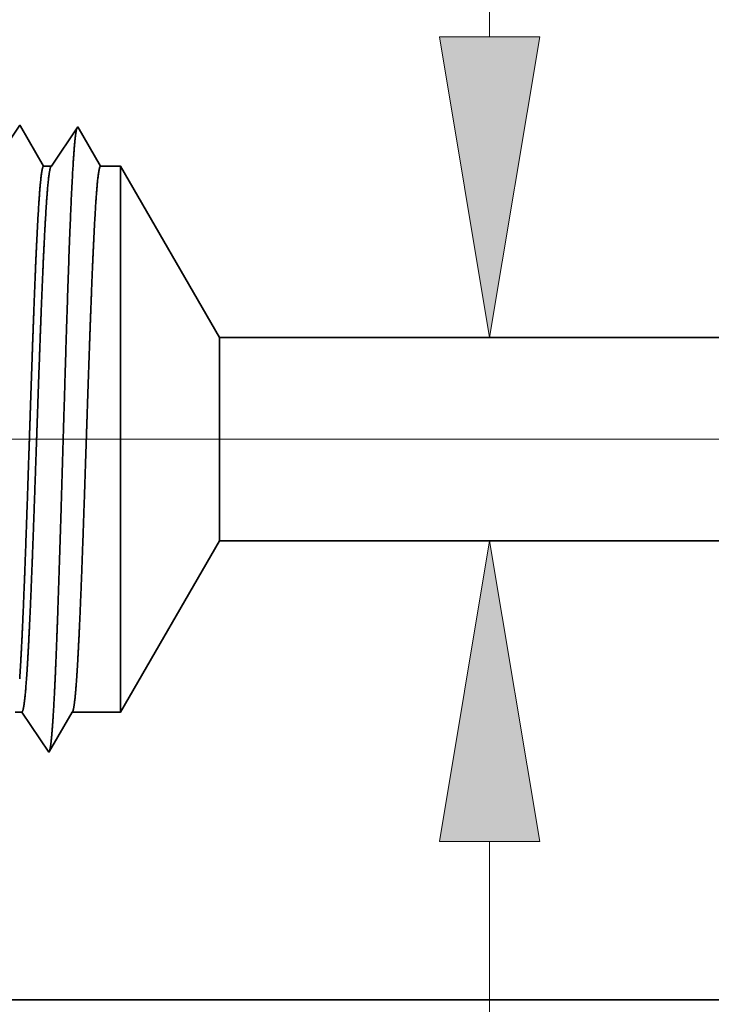
# Model space of a CAD drawing. Extents: x 0 to 10.8, y 0 to 8.2.
# Drawn here: x 2.2 to 2.7, y 0.8 to 1.5 of the extents above; entities that cross this region are included whole.
import ezdxf

# ---------------------------------------------------------------- set-up
doc = ezdxf.new("R2010")
doc.units = 0
doc.header["$MEASUREMENT"] = 0
doc.layers.get('0').update_dxf_attribs({"lineweight": 13})

# ---------------------------------------------------------------- blocks, each defined once
blk = doc.blocks.new('BLOCK19')
at = {"color": 7, "lineweight": 13, "ltscale": 0.03937}
blk.add_line((0.073218, 0.94), (-4.387114, 0.94), dxfattribs=at)
blk = doc.blocks.new('BLOCK20')
at = {"color": 7, "lineweight": 13, "ltscale": 0.03937}
for p, q in [((-1.795391, 1.434936), (-1.795391, 2.26778)), ((0.261854, 1.065), (-1.941037, 1.065)), ((0.261854, 0.815), (-1.941037, 0.815))]:
    blk.add_line(p, q, dxfattribs=at)
at = {"color": 7, "lineweight": 13, "ltscale": 0.005316}
blk.add_line((-1.795391, 0.232416), (-1.795391, 0.445064), dxfattribs=at)
at = {"color": 7, "lineweight": 13, "ltscale": 0.03937}
for points in [[(-1.857047, 1.434936), (-1.795391, 1.065), (-1.733735, 1.434936)], [(-1.733735, 0.445064), (-1.795391, 0.815), (-1.857047, 0.445064)]]:
    blk.add_lwpolyline(points, close=True, dxfattribs=at)
for points in [[(-1.857047, 1.434936), (-1.795391, 1.065), (-1.857047, 1.434936), (-1.733735, 1.434936)], [(-1.733735, 0.445064), (-1.795391, 0.815), (-1.733735, 0.445064), (-1.857047, 0.445064)]]:
    blk.add_solid(points, dxfattribs=at)
blk = doc.blocks.new('BLOCK25')
at = {"color": 7, "lineweight": 5, "ltscale": 0.006089}
blk.add_line((-2.25, 0.604065), (-2.128217, 0.815), dxfattribs=at)
at = {"color": 7, "lineweight": 5, "ltscale": 0.03937}
for p, q in [((-2.128217, 0.815), (-0.4075, 0.815)), ((-0.4075, 0.25), (-3.125, 0.25))]:
    blk.add_line(p, q, dxfattribs=at)
at = {"color": 7, "lineweight": 5, "ltscale": 0.000205}
blk.add_line((-2.379708, 0.604065), (-2.371509, 0.604065), dxfattribs=at)
at = {"color": 7, "lineweight": 5, "ltscale": 0.000248}
for p, q in [((-2.371509, 0.604065), (-2.36599, 0.59582)), ((-2.36599, 0.59582), (-2.360471, 0.587575)), ((-2.360471, 0.587575), (-2.354951, 0.57933)), ((-2.354951, 0.57933), (-2.349432, 0.571085)), ((-2.349432, 0.571085), (-2.343913, 0.56284)), ((-2.343913, 0.56284), (-2.338393, 0.554595))]:
    blk.add_line(p, q, dxfattribs=at)
at = {"color": 7, "lineweight": 5, "ltscale": 0.000198}
for p, q in [((-2.31757, 0.590346), (-2.313574, 0.597206)), ((-2.313574, 0.597206), (-2.309579, 0.604065)), ((-2.32556, 0.576628), (-2.321565, 0.583487)), ((-2.321565, 0.583487), (-2.31757, 0.590346)), ((-2.333551, 0.562909), (-2.329556, 0.569768)), ((-2.329556, 0.569768), (-2.32556, 0.576628)), ((-2.337546, 0.556049), (-2.333551, 0.562909))]:
    blk.add_line(p, q, dxfattribs=at)
at = {"color": 7, "lineweight": 5, "ltscale": 0.001489}
blk.add_line((-2.309579, 0.604065), (-2.25, 0.604065), dxfattribs=at)
at = {"color": 7, "lineweight": 5, "ltscale": 4.2e-05}
blk.add_line((-2.338393, 0.554595), (-2.337546, 0.556049), dxfattribs=at)
blk = doc.blocks.new('BLOCK26')
at = {"color": 7, "lineweight": 5, "ltscale": 0.000254}
blk.add_line((-2.374108, 1.326521), (-2.379751, 1.31809), dxfattribs=at)
at = {"color": 7, "lineweight": 5, "ltscale": 4.4e-05}
blk.add_line((-2.37323, 1.325015), (-2.374108, 1.326521), dxfattribs=at)
at = {"color": 7, "lineweight": 5, "ltscale": 0.000203}
for p, q in [((-2.369146, 1.318003), (-2.37323, 1.325015)), ((-2.365063, 1.310992), (-2.369146, 1.318003)), ((-2.360979, 1.303981), (-2.365063, 1.310992)), ((-2.356895, 1.296969), (-2.360979, 1.303981)), ((-2.352811, 1.289958), (-2.356895, 1.296969)), ((-2.348727, 1.282946), (-2.352811, 1.289958)), ((-2.344643, 1.275935), (-2.348727, 1.282946))]:
    blk.add_line(p, q, dxfattribs=at)
at = {"color": 7, "lineweight": 5, "ltscale": 0.000242}
for p, q in [((-2.302679, 1.324289), (-2.308074, 1.31623)), ((-2.308074, 1.31623), (-2.313469, 1.308171)), ((-2.318863, 1.300112), (-2.324258, 1.292053)), ((-2.313469, 1.308171), (-2.318863, 1.300112)), ((-2.324258, 1.292053), (-2.329653, 1.283994)), ((-2.329653, 1.283994), (-2.335048, 1.275935))]:
    blk.add_line(p, q, dxfattribs=at)
at = {"color": 7, "lineweight": 5, "ltscale": 0.000233}
for p, q in [((-2.297985, 1.31623), (-2.302679, 1.324289)), ((-2.293292, 1.308171), (-2.297985, 1.31623)), ((-2.288598, 1.300112), (-2.293292, 1.308171)), ((-2.283905, 1.292053), (-2.288598, 1.300112)), ((-2.279211, 1.283994), (-2.283905, 1.292053)), ((-2.274517, 1.275935), (-2.279211, 1.283994))]:
    blk.add_line(p, q, dxfattribs=at)
at = {"color": 7, "lineweight": 5, "ltscale": 0.00024}
blk.add_line((-2.335048, 1.275935), (-2.344643, 1.275935), dxfattribs=at)
at = {"color": 7, "lineweight": 5, "ltscale": 0.000613}
blk.add_line((-2.25, 1.275935), (-2.274517, 1.275935), dxfattribs=at)
at = {"color": 7, "lineweight": 5, "ltscale": 0.006089}
blk.add_line((-2.128217, 1.065), (-2.25, 1.275935), dxfattribs=at)
at = {"color": 7, "lineweight": 5, "ltscale": 0.03937}
blk.add_line((-0.4075, 1.065), (-2.128217, 1.065), dxfattribs=at)

msp = doc.modelspace()

# ---------------------------------------------------------------- linework, layer by layer
at = {"color": 7, "lineweight": 35, "ltscale": 0.000823}
msp.add_line((2.17819, 1.38615), (2.1965, 1.4135), dxfattribs=at)
at = {"color": 7, "lineweight": 35, "ltscale": 2.4e-05}
msp.add_line((2.1965, 1.4135), (2.19697, 1.41268), dxfattribs=at)
at = {"color": 7, "lineweight": 35, "ltscale": 0.000768}
msp.add_line((2.19697, 1.41268), (2.21243, 1.38615), dxfattribs=at)
at = {"color": 7, "lineweight": 35, "ltscale": 0.000786}
msp.add_line((2.21762, 1.38615), (2.23512, 1.41229), dxfattribs=at)
at = {"color": 7, "lineweight": 35, "ltscale": 0.000756}
msp.add_line((2.23512, 1.41229), (2.25034, 1.38615), dxfattribs=at)
msp.add_line((2.23512, 1.41229), (2.25034, 1.38615), dxfattribs=at)
at = {"color": 7, "lineweight": 35, "ltscale": 0.00013}
msp.add_line((2.21243, 1.38615), (2.21762, 1.38615), dxfattribs=at)
at = {"color": 7, "lineweight": 35, "ltscale": 0.000331}
msp.add_line((2.25034, 1.38615), (2.2636, 1.38615), dxfattribs=at)
at = {"color": 7, "lineweight": 35, "ltscale": 0.002364}
msp.add_line((2.2636, 1.2916), (2.2636, 1.38615), dxfattribs=at)
at = {"color": 7, "lineweight": 35, "ltscale": 0.003292}
for p, q in [((2.32944, 1.27211), (2.2636, 1.38615)), ((2.32944, 1.13695), (2.2636, 1.02292))]:
    msp.add_line(p, q, dxfattribs=at)
at = {"color": 7, "lineweight": 35, "ltscale": 0.006717}
msp.add_line((2.2636, 1.02292), (2.2636, 1.2916), dxfattribs=at)
at = {"color": 7, "lineweight": 35, "ltscale": 0.000879}
msp.add_line((2.32944, 1.23693), (2.32944, 1.27211), dxfattribs=at)
at = {"color": 7, "lineweight": 35, "ltscale": 0.03937}
for p, q in [((2.32944, 1.27211), (3.2597, 1.27211)), ((2.32944, 1.13695), (3.2597, 1.13695)), ((1.79055, 0.8315), (3.2597, 0.8315))]:
    msp.add_line(p, q, dxfattribs=at)
at = {"color": 7, "lineweight": 35, "ltscale": 0.002499}
msp.add_line((2.32944, 1.13695), (2.32944, 1.23693), dxfattribs=at)
at = {"color": 7, "lineweight": 35, "ltscale": 0.000111}
msp.add_line((2.19347, 1.02292), (2.1979, 1.02292), dxfattribs=at)
at = {"color": 7, "lineweight": 35, "ltscale": 0.000805}
for p, q in [((2.1979, 1.02292), (2.21581, 0.99617)), ((2.23138, 1.02292), (2.2636, 1.02292))]:
    msp.add_line(p, q, dxfattribs=at)
at = {"color": 7, "lineweight": 35, "ltscale": 0.000751}
msp.add_line((2.21627, 0.99696), (2.23138, 1.02292), dxfattribs=at)
at = {"color": 7, "lineweight": 35, "ltscale": 2.3e-05}
msp.add_line((2.21581, 0.99617), (2.21627, 0.99696), dxfattribs=at)
at = {"color": 7, "lineweight": 35, "ltscale": 0.03937}
for points in [[(2.21761, 1.38615, 0.242335), (2.2173, 1.3859)], [(2.23139, 1.02291, 0.251223), (2.23172, 1.02321)]]:
    msp.add_lwpolyline(points, format="xyb", dxfattribs=at)
for points, knots in [([(2.21888, 1.02176), (2.21996, 1.03926), (2.22094, 1.06227), (2.22186, 1.08768), (2.22392, 1.15066), (2.22585, 1.21774), (2.22694, 1.25547), (2.2287, 1.31323), (2.2307, 1.36243), (2.23143, 1.37807), (2.23248, 1.39589), (2.23362, 1.40657), (2.23393, 1.40884), (2.23424, 1.41048), (2.23455, 1.41144)], [0, 0, 0, 0, 0, 0, 8.954775, 8.954775, 8.954775, 21.24488, 21.24488, 21.24488, 27.66882, 27.66882, 27.66882, 29.99984, 29.99984, 29.99984, 29.99984, 29.99984, 29.99984]), ([(2.21243, 1.38615), (2.21176, 1.38614), (2.21109, 1.38335), (2.21043, 1.37773), (2.2091, 1.3614), (2.20783, 1.33707), (2.20719, 1.32292), (2.20658, 1.30767), (2.20597, 1.2916)], [0, 0, 0, 0, 0, 0, 6.931889, 6.931889, 6.931889, 14.280744, 14.280744, 14.280744, 14.280744, 14.280744, 14.280744]), ([(2.21729, 1.38591), (2.21677, 1.38513), (2.21625, 1.38281), (2.21574, 1.37894), (2.2144, 1.36519), (2.21314, 1.34345), (2.21237, 1.32744), (2.21162, 1.31006), (2.2109, 1.2916)], [0, 0, 0, 0, 0, 0, 5.151727, 5.151727, 5.151727, 13.573378, 13.573378, 13.573378, 13.573378, 13.573378, 13.573378]), ([(2.25034, 1.38615), (2.24967, 1.38614), (2.249, 1.38335), (2.24834, 1.37773), (2.24701, 1.3614), (2.24574, 1.33706), (2.24511, 1.32292), (2.24449, 1.30767), (2.24388, 1.2916)], [0, 0, 0, 0, 0, 0, 6.909735, 6.909735, 6.909735, 14.239177, 14.239177, 14.239177, 14.239177, 14.239177, 14.239177]), ([(2.20597, 1.2916), (2.20559, 1.28154), (2.20521, 1.27116), (2.20483, 1.26027), (2.20429, 1.2445), (2.20374, 1.22835), (2.20356, 1.22282), (2.20328, 1.21439), (2.203, 1.20588), (2.2029, 1.20301), (2.20196, 1.17479), (2.20102, 1.14675), (2.20017, 1.12254), (2.19894, 1.09059), (2.19764, 1.06419), (2.19726, 1.05713), (2.19688, 1.05076), (2.19649, 1.04513)], [0, 0, 0, 0, 0, 0, 4.602621, 4.602621, 4.602621, 6.962096, 6.962096, 6.962096, 8.160024, 8.160024, 8.160024, 18.7279, 18.7279, 18.7279, 22.982586, 22.982586, 22.982586, 22.982586, 22.982586, 22.982586]), ([(2.2109, 1.2916), (2.2105, 1.28155), (2.21011, 1.27119), (2.20971, 1.26025), (2.20915, 1.24452), (2.20859, 1.22839), (2.20839, 1.22286), (2.2081, 1.21444), (2.20781, 1.20594), (2.20771, 1.20307), (2.20673, 1.17485), (2.20576, 1.14681), (2.20487, 1.12262), (2.20359, 1.09067), (2.20224, 1.06424), (2.20185, 1.05718), (2.20145, 1.0508), (2.20104, 1.04517)], [0, 0, 0, 0, 0, 0, 4.585947, 4.585947, 4.585947, 6.939192, 6.939192, 6.939192, 8.134296, 8.134296, 8.134296, 18.677283, 18.677283, 18.677283, 22.920209, 22.920209, 22.920209, 22.920209, 22.920209, 22.920209]), ([(2.24388, 1.2916), (2.2435, 1.28154), (2.24312, 1.27115), (2.24274, 1.26027), (2.2422, 1.2445), (2.24166, 1.22834), (2.24147, 1.22281), (2.24119, 1.21438), (2.24091, 1.20588), (2.24081, 1.203), (2.23988, 1.17479), (2.23894, 1.14675), (2.23809, 1.12255), (2.23685, 1.0906), (2.23556, 1.06419), (2.23518, 1.05713), (2.23479, 1.05075), (2.2344, 1.04513)], [0, 0, 0, 0, 0, 0, 4.592991, 4.592991, 4.592991, 6.947028, 6.947028, 6.947028, 8.14221, 8.14221, 8.14221, 18.684863, 18.684863, 18.684863, 22.927147, 22.927147, 22.927147, 22.927147, 22.927147, 22.927147]), ([(2.21642, 0.99722), (2.21688, 0.99879), (2.21733, 1.00178), (2.21778, 1.0061), (2.21826, 1.01216), (2.21873, 1.01932), (2.21878, 1.02012), (2.21883, 1.02094), (2.21888, 1.02176)], [0, 0, 0, 0, 0, 0, 3.418747, 3.418747, 3.418747, 3.842691, 3.842691, 3.842691, 3.842691, 3.842691, 3.842691])]:
    msp.add_open_spline(points, degree=5, knots=knots, dxfattribs=at)
for points in [[(2.20104, 1.04517), (2.20044, 1.03674), (2.19982, 1.02999), (2.19918, 1.02528), (2.19854, 1.02292), (2.19791, 1.02292)], [(2.2344, 1.04513), (2.23388, 1.03765), (2.23335, 1.03151), (2.23282, 1.02693), (2.23227, 1.02415), (2.23173, 1.02321)]]:
    msp.add_open_spline(points, degree=5, dxfattribs=at)

# ---------------------------------------------------------------- block references
at = {"lineweight": 0, "xscale": 0.540627, "yscale": 0.540627, "zscale": 0.540627}
for name in ['BLOCK26', 'BLOCK20', 'BLOCK19', 'BLOCK25']:
    msp.add_blockref(name, (3.48, 0.69634), dxfattribs=at)

doc.saveas('drawing.dxf')
